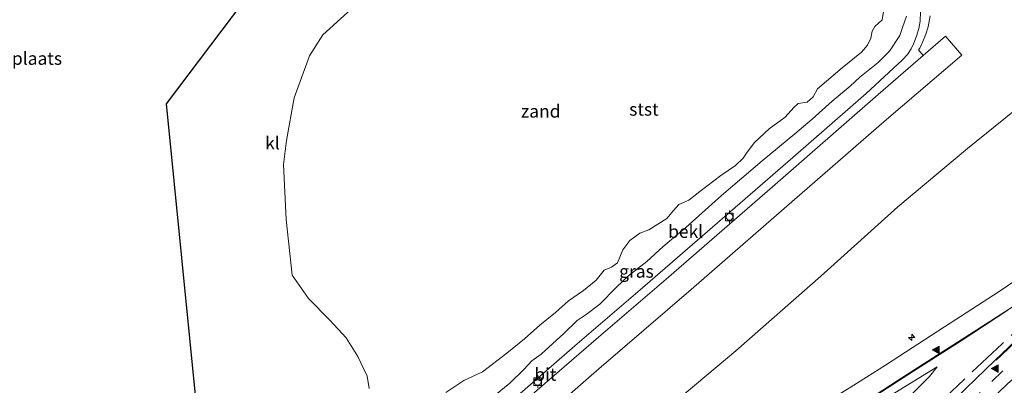
# Model space of a CAD drawing. Units: metres. Extents: x 140000 to 150003, y 556250 to 564935.
# Drawn here: x 142641 to 142833, y 559270 to 559342 of the extents above; entities that cross this region are included whole.
import ezdxf
from ezdxf.enums import TextEntityAlignment as Align

# ---------------------------------------------------------------- set-up
doc = ezdxf.new("R2010")
doc.units = ezdxf.units.M
doc.linetypes.add('IE-TERREINAFSCHEIDING', pattern=[10, 8, -2])
doc.linetypes.add('VW-3-9_STREEP', pattern=[12, 3, -9])
doc.layers.get('0').update_dxf_attribs({"lineweight": 25})
for name, color, linetype, lineweight in [('B-ME-AL-OVERIG-S-B1', 7, 'Continuous', 18), ('B-ME-GW-KRUINLIJN-L-B1', 93, 'Continuous', 18), ('B-ME-GW-TEENLIJN-L-B1', 93, 'Continuous', 18), ('B-ME-IE-GRASLAND-GV-B6', 93, 'Continuous', 18), ('B-ME-IE-GRONDWERKLIJN-GROND_INGERICHT-GV-B6', 253, 'Continuous', 18), ('B-ME-IE-GRONDWERKLIJN-GROND_NIETINGERICHT-GV-B6', 253, 'Continuous', 18), ('B-ME-IE-TERREINAFSCHEIDING-RASTERHEKWERK-L-B1', 8, 'IE-TERREINAFSCHEIDING', 18), ('B-ME-KG-KADASTRAAL-OPNAMEDTMGRENS-L-B1', 10, 'Continuous', 25), ('B-ME-OB-BEKLEDING-GV-B6', 253, 'Continuous', 18), ('B-ME-OB-WATERLIJN-L-B1', 133, 'OB-WATERLIJN', 18), ('B-ME-OG-WATER-GV-B6', 153, 'Continuous', 18), ('B-ME-VH-VERH_SOORT-BITUMEN-GV-B6', 8, 'IE-TERREINAFSCHEIDING-NATUURLIJK-HOUTWAL', 18), ('B-ME-VH-VERH_SOORT-KLINKERS-GV-B6', 8, 'IE-TERREINAFSCHEIDING-NATUURLIJK-HOUTWAL', 18), ('B-ME-VV-BOLDER-S-B1', 213, 'Continuous', 18), ('B-ME-VW-MARKERING-39STREEP-015-L-B1', 255, 'VW-3-9_STREEP', 18), ('B-ME-VW-MARKERING-STREEP-015-L-B1', 7, 'Continuous', 18), ('B-ME-VW-MARKERING-VLAKMARK-S-B1', 7, 'Continuous', 18)]:
    doc.layers.add(name, color=color, linetype=linetype, lineweight=lineweight)
doc.styles.add('NLCS-ISO', font='NLCS-ISO.TTF')
doc.linetypes.add('IE-TERREINAFSCHEIDING-NATUURLIJK-HOUTWAL', pattern='A,7,-1.5,[67,NLCS.SHX,S=0.75,R=45,X=0,Y=0],-1.5,7,-1.5,[70,NLCS.SHX,S=0.75,R=0,X=0,Y=0],-1.5', length=20)
doc.linetypes.add('OB-WATERLIJN', pattern='A,10,[32,NLCS.SHX,S=2,R=0,X=0,Y=0],-12', length=22)

# ---------------------------------------------------------------- blocks, each defined once
blk = doc.blocks.new('bolder')
for p, q in [((-0.75, 0), (-1.25, 0)), ((-0.75, 0.75), (-0.75, -0.75)), ((0.75, 0.75), (-0.75, 0.75)), ((0.75, -0.75), (0.75, 0.75)), ((0.75, 0), (1.25, 0)), ((-0.75, -0.75), (0.75, -0.75))]:
    blk.add_line(p, q)
blk.add_circle((0, 0), 0.673)
blk = doc.blocks.new('hecto')
for p, q in [((0, 0.625), (-0.625, 0)), ((0, -0.625), (0, 0.625)), ((-0.625, 0), (0.625, 0)), ((0.625, 0), (0, -0.625))]:
    blk.add_line(p, q)
blk = doc.blocks.new('verfsymbol')
for color in [252, 253]:
    blk.add_hatch(color=color).paths.add_polyline_path([(0.75, -0.625), (0, 0.75), (-0.75, -0.625)])
blk.add_lwpolyline([(0.75, -0.625), (0, 0.75), (-0.75, -0.625)], close=True)

msp = doc.modelspace()

# ---------------------------------------------------------------- linework, layer by layer
at = {"layer": 'B-ME-GW-KRUINLIJN-L-B1'}
for points in [[(142813.343, 559334.163, 1.269), (142814.334, 559335.225, 1.269), (142815.047, 559336.303, 1.276), (142815.574, 559337.392, 1.282), (142816.072, 559338.808, 1.282), (142816.527, 559340.273, 1.308), (142816.796, 559341.748, 1.315), (142816.851, 559343.562, 1.322), (142816.638, 559345.577, 1.328), (142816.448, 559347.171, 1.361), (142815.886, 559348.786, 1.44), (142815.188, 559350.456, 1.473), (142813.729, 559352.68, 1.519), (142809.893, 559357.367, 1.611), (142803.63, 559364.472, 1.604), (142793.4, 559376.411, 1.578), (142785.809, 559385.594, 1.558), (142781.056, 559391.261, 1.595)], [(142734.487, 559265.266, 1.329), (142749.232, 559278.181, 1.322), (142762.048, 559289.107, 1.322), (142773.262, 559298.866, 1.335), (142791.87, 559315.057, 1.269), (142806.266, 559327.572, 1.243), (142813.343, 559334.163, 1.269)], [(142685.353, 559155.615, 9.869), (142698.8, 559167.458, 9.81), (142714.24, 559180.729, 9.724), (142731.045, 559195.043, 9.856), (142748.985, 559210.459, 9.869), (142768.207, 559227.11, 9.961), (142781.245, 559238.323, 10.001), (142796.941, 559251.999, 9.988), (142812.369, 559265.877, 10.047), (142818.648, 559272.197, 9.974), (142820.153, 559274.072, 9.935)]]:
    msp.add_polyline3d(points, dxfattribs=at)
at = {"layer": 'B-ME-GW-TEENLIJN-L-B1'}
msp.add_polyline3d([(142748.671, 559230.534, 5.958), (142757.663, 559235.302, 6.683), (142766.921, 559240.661, 7.289), (142777.849, 559247.513, 7.783), (142788.492, 559254.288, 8.356), (142799.317, 559260.959, 9.028), (142809.289, 559267.399, 9.594), (142820.153, 559274.072, 9.935)], dxfattribs=at)
at = {"layer": 'B-ME-IE-GRASLAND-GV-B6'}
for points in [[(142739.501, 559261.009, 1.362), (142753.513, 559273.269, 1.369), (142772.016, 559289.19, 1.375), (142790.191, 559305.083, 1.336), (142810.22, 559322.456, 1.316), (142824.951, 559335.094, 1.303), (142821.756, 559338.767, 1.29), (142817.393, 559334.984, 1.288), (142816.504, 559336.077, 1.292), (142816.711, 559336.438, 1.299), (142817.341, 559337.708, 1.299), (142817.889, 559339.169, 1.319), (142818.344, 559340.635, 1.358), (142818.743, 559342.757, 1.345)], [(142844.343, 559331.522, 2.162), (142826.077, 559316.785, 1.872), (142812.427, 559305.38, 1.892), (142797.351, 559291.816, 1.865), (142780.725, 559277.22, 1.971), (142760.906, 559260.565, 2.023), (142743.139, 559245.072, 2.069), (142727.283, 559230.899, 2.056), (142707.727, 559213.949, 2.129), (142692.324, 559202.036, 2.083), (142686.252, 559196.874, 2.089), (142681.255, 559191.732, 2.203)], [(142842.188, 559285.515, 10.189), (142831.449, 559275.386, 10.116), (142821.879, 559266.125, 9.965), (142801.811, 559246.862, 9.537), (142787.264, 559232.888, 9.095), (142771.539, 559217.861, 8.575), (142762.722, 559209.537, 8.206), (142752.627, 559200.073, 7.883), (142741.338, 559189.275, 7.449), (142728.03, 559176.585, 6.915), (142707.106, 559156.872, 6.279)], [(142804.089, 559265.863, 9.102), (142815.464, 559273.203, 9.662), (142824.803, 559279.165, 9.972), (142833.955, 559285.137, 10.07)], [(142685.353, 559155.615, 9.869), (142675.38, 559166.751, 6.22), (142692.727, 559181.991, 6.167), (142709.154, 559196.622, 5.983), (142725.091, 559209.985, 6.023), (142740.799, 559223.407, 6.036), (142748.671, 559230.534, 5.958), (142757.663, 559235.302, 6.683), (142766.921, 559240.661, 7.289), (142777.849, 559247.513, 7.783), (142788.492, 559254.288, 8.356), (142799.317, 559260.959, 9.028), (142809.289, 559267.399, 9.594), (142820.153, 559274.072, 9.935), (142818.648, 559272.197, 9.974), (142812.369, 559265.877, 10.047), (142796.941, 559251.999, 9.988), (142781.245, 559238.323, 10.001), (142768.207, 559227.11, 9.961), (142748.985, 559210.459, 9.869), (142731.045, 559195.043, 9.856), (142714.24, 559180.729, 9.724), (142698.8, 559167.458, 9.81), (142685.353, 559155.615, 9.869)], [(142812.369, 559265.877, 10.047), (142818.648, 559272.197, 9.974), (142820.153, 559274.072, 9.935), (142809.289, 559267.399, 9.594)]]:
    msp.add_polyline3d(points, dxfattribs=at)
at = {"layer": 'B-ME-IE-GRONDWERKLIJN-GROND_NIETINGERICHT-GV-B6'}
for points in [[(142709.0578, 559269.823, -0.93), (142708.6523, 559272.2243, -0.93), (142706.7897, 559276.0707, -0.93), (142704.527, 559279.7293, -0.93), (142701.3196, 559283.215, -0.93), (142697.1796, 559287.4519, -0.93), (142693.9503, 559291.9895, -0.93), (142692.772, 559302.8692, -0.93), (142692.3005, 559313.6593, -0.93), (142692.8745, 559318.3446, -0.93), (142694.3648, 559326.716, -0.93), (142697.39, 559334.9244, -0.93), (142699.9458, 559339.0509, -0.93), (142708.2709, 559346.6349, -0.93)], [(142809.6293, 559343.6005, 0.2481), (142809.3419, 559341.999, 0.253), (142807.9612, 559340.6486, 0.1507), (142807.3777, 559339.731, 0.1556), (142807.165, 559338.4003, 0.0388), (142806.5289, 559337.0378, 0.0582), (142805.3542, 559335.6726, 0.0728), (142801.5421, 559332.5638, -0.0343), (142796.7295, 559328.4983, -0.117), (142795.8624, 559326.897, -0.1121), (142794.7123, 559325.8751, -0.1316), (142792.968, 559325.6136, -0.1414), (142792.0947, 559324.7928, -0.1657), (142790.3788, 559322.9072, -0.2241), (142787.2688, 559320.6385, -0.1998), (142784.3795, 559317.9812, -0.2387), (142782.9437, 559316.0549, -0.1024), (142782.1694, 559314.8818, -0.0391), (142780.6822, 559313.4906, -0.0099), (142777.8073, 559311.5157, -0.0878), (142773.6753, 559308.3746, -0.1121), (142771.574, 559306.6962, -0.1998), (142769.574, 559305.8525, -0.1852), (142768.5504, 559304.6697, -0.2338), (142767.2796, 559303.1181, -0.2387), (142763.7144, 559300.8544, -0.2485), (142761.9582, 559300.2349, -0.2387), (142760.0183, 559298.7864, -0.2436), (142758.6675, 559296.9852, -0.156), (142757.6058, 559294.4039, -0.0732), (142756.4474, 559293.5551, -0.005), (142755.0184, 559292.9743, -0.0975), (142753.3948, 559291.0269, -0.0975), (142750.9235, 559289.0023, -0.1706), (142747.9833, 559286.9837, -0.2338), (142745.4914, 559284.6706, -0.302), (142742.4235, 559282.2194, -0.2777), (142739.4287, 559279.5352, -0.3117), (142735.9826, 559276.7176, -0.3263), (142731.1952, 559273.099, -0.2485), (142727.5742, 559271.4053, -0.3312), (142724.0223, 559269.0371, -0.3799)]]:
    msp.add_polyline3d(points, dxfattribs=at)
at = {"layer": 'B-ME-IE-TERREINAFSCHEIDING-RASTERHEKWERK-L-B1'}
msp.add_polyline3d([(142840.45, 559285.66, 10.327), (142832.82, 559278.575, 10.308), (142824.099, 559270.358, 10.191), (142821.861, 559268.259, 10.231), (142810.652, 559257.719, 10.085), (142800.179, 559248.181, 9.855), (142787.37, 559236.114, 9.631), (142772.173, 559221.399, 9.038)], dxfattribs=at)
at = {"layer": 'B-ME-KG-KADASTRAAL-OPNAMEDTMGRENS-L-B1'}
msp.add_polyline3d([(142624.97, 559274.284, -0.93), (142642.056, 559254.13, -0.93), (142659.143, 559234.051, -0.93), (142676.949, 559249.517, -0.93), (142669.3739, 559325.5519, -0.93), (142695.3974, 559360.0333, -0.93), (142724.2704, 559383.9176, -0.93), (142734.6101, 559393.2541, -0.93), (142743.3348, 559399.3283, -0.93), (142750.956, 559404.086, -0.93), (142781.234, 559428.055, -0.93), (142807.775, 559420.433, -0.93), (142834.371, 559412.325, -0.93), (142870.418, 559393.9438, -0.93), (142877.072, 559392.6506, -0.93)], dxfattribs=at)
at = {"layer": 'B-ME-OB-BEKLEDING-GV-B6'}
for points in [[(142724.0223, 559269.0371, -0.3799), (142727.5742, 559271.4053, -0.3312), (142731.1952, 559273.099, -0.2485), (142735.9826, 559276.7176, -0.3263), (142739.4287, 559279.5352, -0.3117), (142742.4235, 559282.2194, -0.2777), (142745.4914, 559284.6706, -0.302), (142747.9833, 559286.9837, -0.2338), (142750.9235, 559289.0023, -0.1706), (142753.3948, 559291.0269, -0.0975), (142755.0184, 559292.9743, -0.0975), (142756.4474, 559293.5551, -0.005), (142757.6058, 559294.4039, -0.0732), (142758.6675, 559296.9852, -0.156), (142760.0183, 559298.7864, -0.2436), (142761.9582, 559300.2349, -0.2387), (142763.7144, 559300.8544, -0.2485), (142767.2796, 559303.1181, -0.2387), (142768.5504, 559304.6697, -0.2338), (142769.574, 559305.8525, -0.1852), (142771.574, 559306.6962, -0.1998), (142773.6753, 559308.3746, -0.1121), (142777.8073, 559311.5157, -0.0878), (142780.6822, 559313.4906, -0.0099), (142782.1694, 559314.8818, -0.0391), (142782.9437, 559316.0549, -0.1024), (142784.3795, 559317.9812, -0.2387), (142787.2688, 559320.6385, -0.1998), (142790.3788, 559322.9072, -0.2241), (142792.0947, 559324.7928, -0.1657), (142792.968, 559325.6136, -0.1414), (142794.7123, 559325.8751, -0.1316), (142795.8624, 559326.897, -0.1121), (142796.7295, 559328.4983, -0.117), (142801.5421, 559332.5638, -0.0343), (142805.3542, 559335.6726, 0.0728), (142806.5289, 559337.0378, 0.0582), (142807.165, 559338.4003, 0.0388), (142807.3777, 559339.731, 0.1556), (142807.9612, 559340.6486, 0.1507), (142809.3419, 559341.999, 0.253), (142809.6293, 559343.6005, 0.2481)], [(142733.7393, 559268.5555, 0.5243), (142736.5619, 559270.8587, 0.5097), (142739.2545, 559273.5646, 0.4707), (142740.8595, 559275.251, 0.4318), (142742.6904, 559276.5278, 0.4172), (142747.0953, 559280.588, 0.4075), (142749.734, 559283.1183, 0.3928), (142751.4545, 559284.2995, 0.3928), (142754.1274, 559286.3441, 0.3588), (142757.3539, 559289.5639, 0.3344), (142759.8704, 559292.0271, 0.4367), (142763.3047, 559294.6798, 0.4513), (142766.5115, 559297.6249, 0.3685), (142770.9742, 559301.3359, 0.3636), (142777.9319, 559307.5943, 0.3685), (142785.8732, 559314.3828, 0.3052), (142792.2857, 559319.6795, 0.3296), (142795.644, 559322.524, 0.276), (142799.5902, 559326.058, 0.2809), (142803.1275, 559328.9932, 0.3588), (142804.9719, 559330.7453, 0.3685), (142808.5612, 559333.6354, 0.4075), (142810.8256, 559335.8543, 0.5048), (142812.8449, 559338.8915, 0.6265), (142813.3647, 559340.4625, 0.7434), (142814.1335, 559342.7127, 0.7677)], [(142814.1335, 559342.7127, 0.7677), (142813.3647, 559340.4625, 0.7434), (142812.8449, 559338.8915, 0.6265), (142810.8256, 559335.8543, 0.5048), (142808.5612, 559333.6354, 0.4075), (142804.9719, 559330.7453, 0.3685), (142803.1275, 559328.9932, 0.3588), (142799.5902, 559326.058, 0.2809), (142795.644, 559322.524, 0.276), (142792.2857, 559319.6795, 0.3296), (142785.8732, 559314.3828, 0.3052), (142777.9319, 559307.5943, 0.3685), (142770.9742, 559301.3359, 0.3636), (142766.5115, 559297.6249, 0.3685), (142763.3047, 559294.6798, 0.4513), (142759.8704, 559292.0271, 0.4367), (142757.3539, 559289.5639, 0.3344), (142754.1274, 559286.3441, 0.3588), (142751.4545, 559284.2995, 0.3928), (142749.734, 559283.1183, 0.3928), (142747.0953, 559280.588, 0.4075), (142742.6904, 559276.5278, 0.4172), (142740.8595, 559275.251, 0.4318), (142739.2545, 559273.5646, 0.4707), (142736.5619, 559270.8587, 0.5097), (142733.7393, 559268.5555, 0.5243)], [(142816.851, 559343.562, 1.322), (142816.796, 559341.748, 1.315), (142816.527, 559340.273, 1.308), (142816.072, 559338.808, 1.282), (142815.574, 559337.392, 1.282), (142815.047, 559336.303, 1.276), (142814.334, 559335.225, 1.269), (142813.343, 559334.163, 1.269), (142806.266, 559327.572, 1.243), (142791.87, 559315.057, 1.269), (142773.262, 559298.866, 1.335), (142762.048, 559289.107, 1.322), (142749.232, 559278.181, 1.322), (142734.487, 559265.266, 1.329)], [(142760.906, 559260.565, 2.023), (142780.725, 559277.22, 1.971), (142797.351, 559291.816, 1.865), (142812.427, 559305.38, 1.892), (142826.077, 559316.785, 1.872), (142844.343, 559331.522, 2.162)], [(142836.96, 559292.006, 10.032), (142832.26, 559288.776, 10.006), (142821.533, 559281.923, 9.894), (142810.021, 559274.369, 9.484), (142803.793, 559270.478, 9.135), (142796.262, 559265.776, 8.664)]]:
    msp.add_polyline3d(points, dxfattribs=at)
at = {"layer": 'B-ME-OB-WATERLIJN-L-B1'}
msp.add_polyline3d([(142709.0578, 559269.823, -0.93), (142708.6523, 559272.2243, -0.93), (142706.7897, 559276.0707, -0.93), (142704.527, 559279.7293, -0.93), (142701.3196, 559283.215, -0.93), (142697.1796, 559287.4519, -0.93), (142693.9503, 559291.9895, -0.93), (142692.772, 559302.8692, -0.93), (142692.3005, 559313.6593, -0.93), (142692.8745, 559318.3446, -0.93), (142694.3648, 559326.716, -0.93), (142697.39, 559334.9244, -0.93), (142699.9458, 559339.0509, -0.93), (142708.2709, 559346.6349, -0.93)], dxfattribs=at)
at = {"layer": 'B-ME-OG-WATER-GV-B6'}
for points in [[(142624.97, 559274.284, -0.93), (142642.056, 559254.13, -0.93), (142659.143, 559234.051, -0.93), (142676.949, 559249.517, -0.93), (142669.3739, 559325.5519, -0.93), (142695.3974, 559360.0333, -0.93), (142724.2704, 559383.9176, -0.93), (142734.6101, 559393.2541, -0.93), (142743.3348, 559399.3283, -0.93), (142750.956, 559404.086, -0.93), (142781.234, 559428.055, -0.93), (142807.775, 559420.433, -0.93), (142834.371, 559412.325, -0.93)], [(142708.2709, 559346.6349, -0.93), (142699.9458, 559339.0509, -0.93), (142697.39, 559334.9244, -0.93), (142694.3648, 559326.716, -0.93), (142692.8745, 559318.3446, -0.93), (142692.3005, 559313.6593, -0.93), (142692.772, 559302.8692, -0.93), (142693.9503, 559291.9895, -0.93), (142697.1796, 559287.4519, -0.93), (142701.3196, 559283.215, -0.93), (142704.527, 559279.7293, -0.93), (142706.7897, 559276.0707, -0.93), (142708.6523, 559272.2243, -0.93), (142709.0578, 559269.823, -0.93)]]:
    msp.add_polyline3d(points, dxfattribs=at)
at = {"layer": 'B-ME-VH-VERH_SOORT-BITUMEN-GV-B6'}
for points in [[(142739.489, 559267.439, 1.316), (142753.882, 559279.864, 1.316), (142767.099, 559291.236, 1.277), (142787.912, 559309.31, 1.27), (142808.584, 559327.346, 1.283), (142817.393, 559334.984, 1.288), (142821.756, 559338.767, 1.29), (142824.951, 559335.094, 1.303), (142810.22, 559322.456, 1.316), (142790.191, 559305.083, 1.336), (142772.016, 559289.19, 1.375), (142753.513, 559273.269, 1.369), (142739.501, 559261.009, 1.362)], [(142796.262, 559265.776, 8.664), (142803.793, 559270.478, 9.135), (142810.021, 559274.369, 9.484), (142821.533, 559281.923, 9.894), (142832.26, 559288.776, 10.006), (142836.96, 559292.006, 10.032)], [(142834.752, 559271.507, 10.083), (142825.443, 559262.745, 9.964), (142805.423, 559243.525, 9.549), (142790.046, 559228.897, 9.088), (142777.964, 559217.267, 8.66), (142763.875, 559203.985, 8.146), (142750.616, 559191.338, 7.586), (142737.662, 559179.141, 7.125), (142723.42, 559165.616, 6.585), (142704.461, 559147.528, 5.969), (142705.725, 559151.993, 6.165), (142707.106, 559156.872, 6.279), (142728.03, 559176.585, 6.915), (142741.338, 559189.275, 7.449), (142752.627, 559200.073, 7.883), (142762.722, 559209.537, 8.206), (142771.539, 559217.861, 8.575), (142787.264, 559232.888, 9.095), (142801.811, 559246.862, 9.537), (142821.879, 559266.125, 9.965), (142831.449, 559275.386, 10.116), (142842.188, 559285.515, 10.189)], [(142833.955, 559285.137, 10.07), (142824.803, 559279.165, 9.972), (142815.464, 559273.203, 9.662), (142804.089, 559265.863, 9.102)]]:
    msp.add_polyline3d(points, dxfattribs=at)
at = {"layer": 'B-ME-VH-VERH_SOORT-KLINKERS-GV-B6'}
for points in [[(142734.487, 559265.266, 1.329), (142749.232, 559278.181, 1.322), (142762.048, 559289.107, 1.322), (142773.262, 559298.866, 1.335), (142791.87, 559315.057, 1.269), (142806.266, 559327.572, 1.243), (142813.343, 559334.163, 1.269), (142814.334, 559335.225, 1.269), (142815.047, 559336.303, 1.276), (142815.574, 559337.392, 1.282), (142816.072, 559338.808, 1.282), (142816.527, 559340.273, 1.308), (142816.796, 559341.748, 1.315), (142816.851, 559343.562, 1.322)], [(142818.743, 559342.757, 1.345), (142818.344, 559340.635, 1.358), (142817.889, 559339.169, 1.319), (142817.341, 559337.708, 1.299), (142816.711, 559336.438, 1.299), (142816.504, 559336.077, 1.292), (142817.393, 559334.984, 1.288), (142808.584, 559327.346, 1.283), (142787.912, 559309.31, 1.27), (142767.099, 559291.236, 1.277), (142753.882, 559279.864, 1.316), (142739.489, 559267.439, 1.316)]]:
    msp.add_polyline3d(points, dxfattribs=at)
at = {"layer": 'B-ME-VW-MARKERING-39STREEP-015-L-B1'}
msp.add_polyline3d([(142841.587, 559281.655, 10.251), (142828.554, 559269.033, 10.139), (142811.588, 559252.896, 9.849), (142799.597, 559241.382, 9.572), (142783.762, 559226.255, 9.032), (142768.636, 559211.798, 8.465), (142753.249, 559197.16, 7.871), (142735.737, 559180.447, 7.206), (142716.058, 559161.707, 6.5), (142705.725, 559151.993, 6.165)], dxfattribs=at)
at = {"layer": 'B-ME-VW-MARKERING-STREEP-015-L-B1'}
msp.add_polyline3d([(142802.599, 559265.025, 9.043), (142812.331, 559271.338, 9.576), (142820.124, 559276.36, 9.939), (142829.512, 559282.366, 10.005), (142840.112, 559289.19, 10.176), (142840.916, 559289.378, 10.163), (142841.655, 559289.243, 10.169), (142842.066, 559289.08, 10.176), (142842.334, 559288.879, 10.189), (142842.784, 559288.573, 10.202), (142842.9, 559288.147, 10.215), (142843.011, 559287.628, 10.215), (142843.028, 559287.113, 10.215), (142842.938, 559286.325, 10.215), (142842.725, 559285.871, 10.202), (142831.687, 559275.385, 10.143)], dxfattribs=at)

# ---------------------------------------------------------------- block references
at = {"layer": 'B-ME-AL-OVERIG-S-B1', "rotation": 90}
msp.add_blockref('hecto', (142815.159, 559279.813, 10.045), dxfattribs=at)
at = {"layer": 'B-ME-VV-BOLDER-S-B1', "rotation": 90}
for p in [(142779.505, 559303.415, 1.772), (142741.999, 559271.175, 1.75)]:
    msp.add_blockref('bolder', p, dxfattribs=at)
at = {"layer": 'B-ME-VW-MARKERING-VLAKMARK-S-B1', "rotation": 90}
for p in [(142819.876, 559277.385, 9.932), (142831.407, 559273.721, 10.163)]:
    msp.add_blockref('verfsymbol', p, dxfattribs=at)

# ---------------------------------------------------------------- texts
at = {"layer": 'B-ME-IE-GRASLAND-GV-B6', "ltscale": 0.2, "style": 'NLCS-ISO'}
msp.add_text('gras', height=2.5, dxfattribs=at).set_placement((142761.308, 559292.757), align=Align.MIDDLE_CENTER)
at = {"layer": 'B-ME-IE-GRONDWERKLIJN-GROND_INGERICHT-GV-B6', "ltscale": 0.2, "style": 'NLCS-ISO'}
msp.add_text('opslagplaats', height=2.5, dxfattribs=at).set_placement((142638.7633, 559334.4279), align=Align.MIDDLE_CENTER)
at = {"layer": 'B-ME-IE-GRONDWERKLIJN-GROND_NIETINGERICHT-GV-B6', "ltscale": 0.2, "style": 'NLCS-ISO'}
msp.add_text('zand', height=2.5, dxfattribs=at).set_placement((142742.5812, 559324.0904), align=Align.MIDDLE_CENTER)
at = {"layer": 'B-ME-OB-BEKLEDING-GV-B6', "ltscale": 0.2, "style": 'NLCS-ISO'}
for s, p in [('stst', (142762.7711, 559324.4723)), ('bekl', (142770.9271, 559300.55))]:
    msp.add_text(s, height=2.5, dxfattribs=at).set_placement(p, align=Align.MIDDLE_CENTER)
at = {"layer": 'B-ME-VH-VERH_SOORT-BITUMEN-GV-B6', "ltscale": 0.2, "style": 'NLCS-ISO'}
msp.add_text('bit', height=2.5, dxfattribs=at).set_placement((142743.4925, 559272.5911), align=Align.MIDDLE_CENTER)
at = {"layer": 'B-ME-VH-VERH_SOORT-KLINKERS-GV-B6', "ltscale": 0.2, "style": 'NLCS-ISO'}
msp.add_text('kl', height=2.5, dxfattribs=at).set_placement((142690.1065, 559317.8747), align=Align.MIDDLE_CENTER)

doc.saveas('drawing.dxf')
